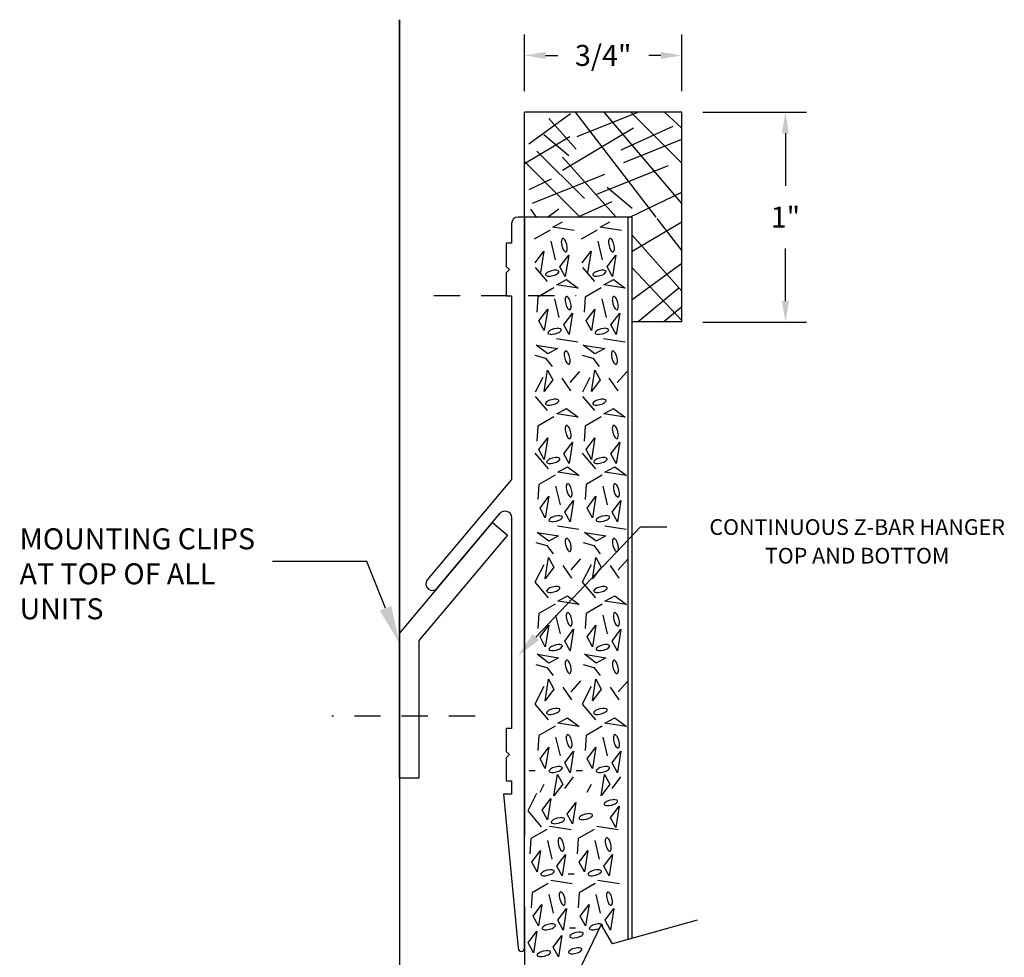
# Model space of a CAD drawing. Extents: x 65.8 to 82.9, y 2.9 to 15.9.
# Drawn here: x 67.7 to 72.4, y 10.1 to 14.6 of the extents above; entities that cross this region are included whole.
import ezdxf
from ezdxf import colors
from ezdxf.entities.mleader import LeaderData, LeaderLine
from ezdxf.enums import TextEntityAlignment as Align
from ezdxf.math import Vec2, Vec3

# ---------------------------------------------------------------- set-up
doc = ezdxf.new("R2010")
doc.units = 0
doc.header["$LTSCALE"] = 0.5
doc.header["$MEASUREMENT"] = 0
doc.linetypes.add('DASHED2', pattern=[0.375, 0.25, -0.125])
doc.layers.get('DEFPOINTS').update_dxf_attribs({"linetype": 'CONTINUOUS'})
for name, color, linetype in [('BREAKLINES', 7, 'CONTINUOUS'), ('DIMENSIONS', 7, 'CONTINUOUS'), ('HATCHORPATTERNS', 7, 'CONTINUOUS'), ('OBJECT1', 7, 'CONTINUOUS'), ('SCREWLINE', 7, 'DASHED2'), ('TITLEBLOCK', 7, 'CONTINUOUS')]:
    doc.layers.add(name, color=color, linetype=linetype)
doc.styles.add('SIMPLEX', font='simplex.shx', dxfattribs={"height": 0.1})
doc.dimstyles.new('FEETDIMSCALE1', dxfattribs={"dimscale": 0, "dimtxt": 0.18, "dimasz": 0.1, "dimexe": 0.1, "dimexo": 0.1, "dimgap": 0.09, "dimtad": 0, "dimtih": 1, "dimtoh": 1, "dimdec": 4, "dimzin": 3, "dimdsep": 46, "dimlunit": 4, "dimtxsty": 'SIMPLEX', "dimcen": 0, "dimadec": 0, "dimazin": 0, "dimtfac": 1, "dimtdec": 0, "dimtofl": 0, "dimtmove": 0, "dimatfit": 0, "dimfxl": 1, "dimfrac": 2, "dimtolj": 1, "dimtzin": 3, "dimarcsym": 0})
doc.dimstyles.new('FEETDIMSCALE16', dxfattribs={"dimscale": 0, "dimtxt": 0.18, "dimasz": 0.1, "dimexe": 0.1, "dimexo": 0.1, "dimgap": 0.05, "dimtad": 0, "dimtih": 1, "dimtoh": 1, "dimdec": 4, "dimlfac": 16, "dimzin": 3, "dimdsep": 46, "dimlunit": 4, "dimtxsty": 'SIMPLEX', "dimcen": 0, "dimclrd": 256, "dimclre": 256, "dimclrt": 256, "dimadec": 0, "dimazin": 0, "dimtfac": 1, "dimtdec": 4, "dimtofl": 0, "dimtmove": 0, "dimatfit": 0, "dimfxl": 1, "dimfrac": 2, "dimtolj": 1, "dimtzin": 3, "dimarcsym": 0})

# ---------------------------------------------------------------- blocks, each defined once
blk = doc.blocks.new('*D214')
at = {"layer": 'DEFPOINTS', "color": 0}
for p in [(70.9022, 14.1581), (71.3958, 14.1581), (70.9022, 13.1581)]:
    blk.add_point(p, dxfattribs=at)
at = {"layer": 'DIMENSIONS', "color": 0, "lineweight": -2}
for p, q in [((71.0022, 14.1581), (71.4958, 14.1581)), ((71.3958, 14.0581), (71.3958, 13.8077)), ((71.3958, 13.2581), (71.3958, 13.5086)), ((71.0022, 13.1581), (71.4958, 13.1581))]:
    blk.add_line(p, q, dxfattribs=at)
at = {"layer": 'DIMENSIONS', "color": 0}
for points in [[(71.3791, 14.0581), (71.4125, 14.0581), (71.3958, 14.1581)], [(71.3791, 13.2581), (71.4125, 13.2581), (71.3958, 13.1581)]]:
    blk.add_solid(points, dxfattribs=at)
at = {"layer": 'DIMENSIONS', "color": 0, "insert": (71.3958, 13.6581), "char_height": 0.1, "attachment_point": 5, "style": 'SIMPLEX'}
blk.add_mtext('\\A1;1"', dxfattribs=at)
blk = doc.blocks.new('*D216')
at = {"layer": 'DEFPOINTS', "color": 0}
for p in [(70.9022, 14.4287), (70.1522, 14.1581), (70.9022, 14.1581)]:
    blk.add_point(p, dxfattribs=at)
at = {"layer": 'TITLEBLOCK', "lineweight": -2}
for p, q in [((70.1522, 14.2581), (70.1522, 14.5287)), ((70.9022, 14.2581), (70.9022, 14.5287)), ((70.2522, 14.4287), (70.3105, 14.4287)), ((70.8022, 14.4287), (70.7439, 14.4287))]:
    blk.add_line(p, q, dxfattribs=at)
at = {"layer": 'TITLEBLOCK'}
for points in [[(70.2522, 14.4454), (70.2522, 14.412), (70.1522, 14.4287)], [(70.8022, 14.4454), (70.8022, 14.412), (70.9022, 14.4287)]]:
    blk.add_solid(points, dxfattribs=at)
at = {"layer": 'TITLEBLOCK', "insert": (70.5272, 14.4287), "char_height": 0.1, "attachment_point": 5, "style": 'SIMPLEX'}
blk.add_mtext('\\A1;3/4"', dxfattribs=at)

msp = doc.modelspace()

# ---------------------------------------------------------------- linework, layer by layer
at = {"layer": 'BREAKLINES'}
for p, q in [((70.5173182, 10.2863238), (70.3995659, 10.0423826)), ((70.5710215, 10.195156), (70.5173182, 10.2863238)), ((70.9750916, 10.3069975), (70.5710215, 10.195156))]:
    msp.add_line(p, q, dxfattribs=at)
at = {"layer": 'DIMENSIONS'}
for p, q in [((70.2055409, 11.6561782), (70.7049711, 12.1816306)), ((70.7049711, 12.1816306), (70.8299711, 12.1816306))]:
    msp.add_line(p, q, dxfattribs=at)
msp.add_solid([(70.2206415, 11.6418255), (70.1904404, 11.670531), (70.1194246, 11.5655749)], dxfattribs=at)
at = {"layer": 'HATCHORPATTERNS'}
for p, q in [((70.1730946, 14.0075439), (70.3712814, 14.1523491)), ((70.3934743, 14.1581399), (70.7786423, 13.6581399)), ((70.4030549, 14.0425775), (70.6917059, 14.1581399)), ((70.5300999, 14.1581399), (70.9022116, 13.7218867)), ((70.6584616, 14.1581399), (70.9022116, 13.9148939)), ((70.8197459, 14.1581399), (70.9022116, 14.0813618)), ((70.2675412, 14.1286604), (70.3982081, 13.9822073)), ((70.3334616, 13.8816283), (70.6708621, 14.0830018)), ((70.6133211, 13.9785442), (70.8606027, 14.0921782)), ((70.1522116, 13.9129205), (70.3678535, 14.0416238)), ((70.2434199, 14.0521091), (70.3626562, 13.9518794)), ((70.6252408, 13.9189106), (70.9022116, 14.0302774)), ((70.2113386, 13.9725226), (70.4382158, 13.7461145)), ((70.3334616, 13.9442118), (70.5882097, 13.6581399)), ((70.1522116, 13.9226935), (70.4173135, 13.6581399)), ((70.4925345, 13.7655793), (70.8382017, 13.9039683)), ((70.189526, 13.7242013), (70.5351932, 13.8625903)), ((70.173508, 13.7894276), (70.2813446, 13.8407982)), ((70.5461847, 13.800592), (70.665421, 13.7003622)), ((70.6541591, 13.6581399), (70.9022116, 13.7763057)), ((70.5683581, 13.7310342), (70.4055824, 13.6581399)), ((70.1802449, 13.6951502), (70.2071889, 13.6581399)), ((70.2611249, 13.6581399), (70.3149904, 13.6974967)), ((70.2868935, 13.6108819), (70.3334733, 13.6362879)), ((70.5118935, 13.6108819), (70.5584733, 13.6362879)), ((70.6466273, 10.2160828), (70.6466273, 13.6581399)), ((70.6647116, 13.4959962), (70.9022116, 13.6355926)), ((70.7834616, 13.6518837), (70.9022116, 13.4977302)), ((70.2740443, 13.5963376), (70.1973182, 13.5521774)), ((70.3891272, 13.594622), (70.2868935, 13.6108819)), ((70.4990443, 13.5963376), (70.4223182, 13.5521774)), ((70.6141272, 13.594622), (70.5118935, 13.6108819)), ((70.6647116, 13.5722313), (70.9022116, 13.3055284)), ((70.2994503, 13.4547831), (70.2786174, 13.5437084)), ((70.5244503, 13.4547831), (70.5036174, 13.5437084)), ((70.2023994, 13.4402647), (70.2440653, 13.4959186)), ((70.2440653, 13.4959186), (70.2278054, 13.3936849)), ((70.3207913, 13.4209069), (70.3624572, 13.4765608)), ((70.3624572, 13.4765608), (70.3461973, 13.374327)), ((70.4273994, 13.4402647), (70.4690653, 13.4959186)), ((70.4690653, 13.4959186), (70.4528054, 13.3936849)), ((70.5457913, 13.4209069), (70.5874572, 13.4765608)), ((70.5874572, 13.4765608), (70.5711973, 13.374327)), ((70.6647116, 13.2646298), (70.9022116, 13.4381591)), ((70.2031273, 13.4182663), (70.2598625, 13.3507213)), ((70.3461973, 13.374327), (70.3207913, 13.4209069)), ((70.4281273, 13.4182663), (70.4848625, 13.3507213)), ((70.5711973, 13.374327), (70.5457913, 13.4209069)), ((70.6647116, 13.4170875), (70.9022116, 13.1647796)), ((70.3052313, 13.3350189), (70.3518111, 13.3604249)), ((70.407465, 13.318759), (70.3052313, 13.3350189)), ((70.3518111, 13.3604249), (70.407465, 13.318759)), ((70.5302313, 13.3350189), (70.5768111, 13.3604249)), ((70.632465, 13.318759), (70.5302313, 13.3350189)), ((70.5768111, 13.3604249), (70.632465, 13.318759)), ((70.2923821, 13.3204746), (70.215656, 13.2763144)), ((70.5173821, 13.3204746), (70.440656, 13.2763144)), ((70.8886307, 13.3207792), (70.6931808, 13.1581399)), ((70.215656, 13.2763144), (70.211083, 13.2043274)), ((70.3177881, 13.1789201), (70.2969552, 13.2678454)), ((70.440656, 13.2763144), (70.436083, 13.2043274)), ((70.5427881, 13.1789201), (70.5219552, 13.2678454)), ((70.2207372, 13.1644017), (70.2624031, 13.2200556)), ((70.2624031, 13.2200556), (70.2461432, 13.1178219)), ((70.3391291, 13.1450439), (70.380795, 13.2006978)), ((70.380795, 13.2006978), (70.3645351, 13.098464)), ((70.4457372, 13.1644017), (70.4874031, 13.2200556)), ((70.4874031, 13.2200556), (70.4711432, 13.1178219)), ((70.5641291, 13.1450439), (70.605795, 13.2006978)), ((70.605795, 13.2006978), (70.5895351, 13.098464)), ((70.9022116, 13.2301671), (70.8156538, 13.1581399)), ((70.2461432, 13.1178219), (70.2207372, 13.1644017)), ((70.3645351, 13.098464), (70.3391291, 13.1450439)), ((70.4711432, 13.1178219), (70.4457372, 13.1644017)), ((70.5895351, 13.098464), (70.5641291, 13.1450439)), ((70.4064488, 13.0623275), (70.304215, 13.0785873)), ((70.6314488, 13.0623275), (70.529215, 13.0785873)), ((70.2629322, 13.0065497), (70.2072783, 13.0482155)), ((70.2072783, 13.0482155), (70.3095121, 13.0319557)), ((70.3095121, 13.0319557), (70.2629322, 13.0065497)), ((70.4879322, 13.0065497), (70.4322783, 13.0482155)), ((70.4322783, 13.0482155), (70.5345121, 13.0319557)), ((70.5345121, 13.0319557), (70.4879322, 13.0065497)), ((70.2014287, 12.9993152), (70.2527488, 12.9854017)), ((70.2527488, 12.9854017), (70.283236, 12.946686)), ((70.4264287, 12.9993152), (70.4777488, 12.9854017)), ((70.4777488, 12.9854017), (70.508236, 12.946686)), ((70.2456351, 12.8269091), (70.2618949, 12.9291429)), ((70.2618949, 12.9291429), (70.2873009, 12.882563)), ((70.3691082, 12.8692545), (70.4158552, 12.9218837)), ((70.4706351, 12.8269091), (70.4868949, 12.9291429)), ((70.4868949, 12.9291429), (70.5123009, 12.882563)), ((70.5941082, 12.8692545), (70.6408552, 12.9218837)), ((70.2390295, 12.8940567), (70.2031273, 12.8235054)), ((70.2873009, 12.882563), (70.2456351, 12.8269091)), ((70.3294749, 12.8910321), (70.3716488, 12.8305387)), ((70.4640295, 12.8940567), (70.4281273, 12.8235054)), ((70.5123009, 12.882563), (70.4706351, 12.8269091)), ((70.5544749, 12.8910321), (70.5966488, 12.8305387)), ((70.2031273, 12.8037141), (70.2598625, 12.7361691)), ((70.4281273, 12.8037141), (70.4848625, 12.7361691)), ((70.3052313, 12.7204667), (70.3518111, 12.7458727)), ((70.3518111, 12.7458727), (70.407465, 12.7042069)), ((70.5302313, 12.7204667), (70.5768111, 12.7458727)), ((70.5768111, 12.7458727), (70.632465, 12.7042069)), ((70.2923821, 12.7059224), (70.215656, 12.6617623)), ((70.407465, 12.7042069), (70.3052313, 12.7204667)), ((70.5173821, 12.7059224), (70.440656, 12.6617623)), ((70.632465, 12.7042069), (70.5302313, 12.7204667)), ((70.215656, 12.6617623), (70.211083, 12.5897752)), ((70.440656, 12.6617623), (70.436083, 12.5897752)), ((70.2207372, 12.5498496), (70.2624031, 12.6055034)), ((70.2624031, 12.6055034), (70.2461432, 12.5032697)), ((70.3391291, 12.5304917), (70.380795, 12.5861456)), ((70.380795, 12.5861456), (70.3645351, 12.4839118)), ((70.4457372, 12.5498496), (70.4874031, 12.6055034)), ((70.4874031, 12.6055034), (70.4711432, 12.5032697)), ((70.5641291, 12.5304917), (70.605795, 12.5861456)), ((70.605795, 12.5861456), (70.5895351, 12.4839118)), ((70.2461432, 12.5032697), (70.2207372, 12.5498496)), ((70.4711432, 12.5032697), (70.4457372, 12.5498496)), ((70.2018913, 12.5329247), (70.2648982, 12.457913)), ((70.3645351, 12.4839118), (70.3391291, 12.5304917)), ((70.4268913, 12.5329247), (70.4898982, 12.457913)), ((70.5895351, 12.4839118), (70.5641291, 12.5304917)), ((70.310267, 12.4422106), (70.3568468, 12.4676166)), ((70.4125007, 12.4259507), (70.310267, 12.4422106)), ((70.3568468, 12.4676166), (70.4125007, 12.4259507)), ((70.535267, 12.4422106), (70.5818468, 12.4676166)), ((70.6375007, 12.4259507), (70.535267, 12.4422106)), ((70.5818468, 12.4676166), (70.6375007, 12.4259507)), ((70.2974178, 12.4276663), (70.2206917, 12.3835061)), ((70.5224178, 12.4276663), (70.4456917, 12.3835061)), ((70.2206917, 12.3835061), (70.2161187, 12.311519)), ((70.3228238, 12.2861118), (70.3019909, 12.3750371)), ((70.4456917, 12.3835061), (70.4411187, 12.311519)), ((70.5478238, 12.2861118), (70.5269909, 12.3750371)), ((70.2257729, 12.2715934), (70.2674388, 12.3272473)), ((70.2674388, 12.3272473), (70.2511789, 12.2250135)), ((70.3441648, 12.2522356), (70.3858307, 12.3078894)), ((70.3858307, 12.3078894), (70.3695708, 12.2056557)), ((70.4507729, 12.2715934), (70.4924388, 12.3272473)), ((70.4924388, 12.3272473), (70.4761789, 12.2250135)), ((70.5691648, 12.2522356), (70.6108307, 12.3078894)), ((70.6108307, 12.3078894), (70.5945708, 12.2056557)), ((70.2511789, 12.2250135), (70.2257729, 12.2715934)), ((70.3695708, 12.2056557), (70.3441648, 12.2522356)), ((70.4761789, 12.2250135), (70.4507729, 12.2715934)), ((70.5945708, 12.2056557), (70.5691648, 12.2522356)), ((70.4114845, 12.1695192), (70.3092507, 12.185779)), ((70.6364845, 12.1695192), (70.5342507, 12.185779)), ((70.212314, 12.1554072), (70.3145478, 12.1391474)), ((70.2679679, 12.1137414), (70.212314, 12.1554072)), ((70.3145478, 12.1391474), (70.2679679, 12.1137414)), ((70.437314, 12.1554072), (70.5395478, 12.1391474)), ((70.4929679, 12.1137414), (70.437314, 12.1554072)), ((70.5395478, 12.1391474), (70.4929679, 12.1137414)), ((70.2064644, 12.1065069), (70.2577845, 12.0925934)), ((70.2577845, 12.0925934), (70.2882717, 12.0538776)), ((70.4314644, 12.1065069), (70.4827845, 12.0925934)), ((70.4827845, 12.0925934), (70.5132717, 12.0538776)), ((70.2506708, 11.9341008), (70.2669306, 12.0363346)), ((70.2669306, 12.0363346), (70.2923366, 11.9897547)), ((70.3741439, 11.9764461), (70.4208909, 12.0290754)), ((70.4756708, 11.9341008), (70.4919306, 12.0363346)), ((70.4919306, 12.0363346), (70.5173366, 11.9897547)), ((70.5991439, 11.9764461), (70.6458909, 12.0290754)), ((70.2440653, 12.0012484), (70.2018913, 11.9183725)), ((70.2923366, 11.9897547), (70.2506708, 11.9341008)), ((70.3345106, 11.9982238), (70.3766845, 11.9377304)), ((70.4690653, 12.0012484), (70.4268913, 11.9183725)), ((70.5173366, 11.9897547), (70.4756708, 11.9341008)), ((70.5595106, 11.9982238), (70.6016845, 11.9377304)), ((70.2018913, 11.9183725), (70.2648982, 11.8433608)), ((70.4268913, 11.9183725), (70.4898982, 11.8433608)), ((70.310267, 11.8276584), (70.3568468, 11.8530644)), ((70.3568468, 11.8530644), (70.4125007, 11.8113985)), ((70.535267, 11.8276584), (70.5818468, 11.8530644)), ((70.5818468, 11.8530644), (70.6375007, 11.8113985)), ((70.2974178, 11.8131141), (70.2206917, 11.7689539)), ((70.4125007, 11.8113985), (70.310267, 11.8276584)), ((70.5224178, 11.8131141), (70.4456917, 11.7689539)), ((70.6375007, 11.8113985), (70.535267, 11.8276584)), ((70.2206917, 11.7689539), (70.2161187, 11.6969668)), ((70.3228238, 11.6715596), (70.3019909, 11.7604849)), ((70.4456917, 11.7689539), (70.4411187, 11.6969668)), ((70.5478238, 11.6715596), (70.5269909, 11.7604849)), ((70.2257729, 11.6570412), (70.2674388, 11.7126951)), ((70.2674388, 11.7126951), (70.2511789, 11.6104614)), ((70.3441648, 11.6376834), (70.3858307, 11.6933372)), ((70.3858307, 11.6933372), (70.3695708, 11.5911035)), ((70.4507729, 11.6570412), (70.4924388, 11.7126951)), ((70.4924388, 11.7126951), (70.4761789, 11.6104614)), ((70.5691648, 11.6376834), (70.6108307, 11.6933372)), ((70.6108307, 11.6933372), (70.5945708, 11.5911035)), ((70.2511789, 11.6104614), (70.2257729, 11.6570412)), ((70.4761789, 11.6104614), (70.4507729, 11.6570412)), ((70.3695708, 11.5911035), (70.3441648, 11.6376834)), ((70.5945708, 11.5911035), (70.5691648, 11.6376834)), ((70.2679679, 11.5326783), (70.212314, 11.5743441)), ((70.212314, 11.5743441), (70.3145478, 11.5580842)), ((70.3145478, 11.5580842), (70.2679679, 11.5326783)), ((70.4929679, 11.5326783), (70.437314, 11.5743441)), ((70.437314, 11.5743441), (70.5395478, 11.5580842)), ((70.5395478, 11.5580842), (70.4929679, 11.5326783)), ((70.2064644, 11.5254437), (70.2577845, 11.5115302)), ((70.2577845, 11.5115302), (70.2882717, 11.4728145)), ((70.4314644, 11.5254437), (70.4827845, 11.5115302)), ((70.4827845, 11.5115302), (70.5132717, 11.4728145)), ((70.2506708, 11.3530377), (70.2669306, 11.4552714)), ((70.2669306, 11.4552714), (70.2923366, 11.4086915)), ((70.4756708, 11.3530377), (70.4919306, 11.4552714)), ((70.4919306, 11.4552714), (70.5173366, 11.4086915)), ((70.2440653, 11.4201853), (70.2018913, 11.3373094)), ((70.2923366, 11.4086915), (70.2506708, 11.3530377)), ((70.3345106, 11.4171606), (70.3766845, 11.3566673)), ((70.3741439, 11.395383), (70.4208909, 11.4480122)), ((70.4690653, 11.4201853), (70.4268913, 11.3373094)), ((70.5173366, 11.4086915), (70.4756708, 11.3530377)), ((70.5595106, 11.4171606), (70.6016845, 11.3566673)), ((70.5991439, 11.395383), (70.6458909, 11.4480122)), ((70.2018913, 11.3373094), (70.2648982, 11.2622976)), ((70.4268913, 11.3373094), (70.4898982, 11.2622976)), ((70.310267, 11.2465952), (70.3568468, 11.2720012)), ((70.3568468, 11.2720012), (70.4125007, 11.2303354)), ((70.535267, 11.2465952), (70.5818468, 11.2720012)), ((70.5818468, 11.2720012), (70.6375007, 11.2303354)), ((70.2974178, 11.232051), (70.2206917, 11.1878908)), ((70.4125007, 11.2303354), (70.310267, 11.2465952)), ((70.5224178, 11.232051), (70.4456917, 11.1878908)), ((70.6375007, 11.2303354), (70.535267, 11.2465952)), ((70.2206917, 11.1878908), (70.2161187, 11.1159037)), ((70.3228238, 11.0904965), (70.3019909, 11.1794217)), ((70.4456917, 11.1878908), (70.4411187, 11.1159037)), ((70.5478238, 11.0904965), (70.5269909, 11.1794217)), ((70.2257729, 11.0759781), (70.2674388, 11.131632)), ((70.2674388, 11.131632), (70.2511789, 11.0293982)), ((70.4507729, 11.0759781), (70.4924388, 11.131632)), ((70.4924388, 11.131632), (70.4761789, 11.0293982)), ((70.3441648, 11.0566202), (70.3858307, 11.1122741)), ((70.3858307, 11.1122741), (70.3695708, 11.0100403)), ((70.5691648, 11.0566202), (70.6108307, 11.1122741)), ((70.6108307, 11.1122741), (70.5945708, 11.0100403)), ((70.2511789, 11.0293982), (70.2257729, 11.0759781)), ((70.3695708, 11.0100403), (70.3441648, 11.0566202)), ((70.4761789, 11.0293982), (70.4507729, 11.0759781)), ((70.5945708, 11.0100403), (70.5691648, 11.0566202)), ((70.1737877, 11.0200858), (70.2031273, 11.0200858)), ((70.2923355, 10.8997709), (70.3085953, 11.0020047)), ((70.3085953, 11.0020047), (70.3340013, 10.9554248)), ((70.3441648, 10.9344034), (70.3858307, 10.9900573)), ((70.3987877, 11.0200858), (70.4281273, 11.0200858)), ((70.5173355, 10.8997709), (70.5335953, 11.0020047)), ((70.5335953, 11.0020047), (70.5590013, 10.9554248)), ((70.5691648, 10.9344034), (70.6108307, 10.9900573)), ((70.2440653, 10.9543185), (70.2242912, 10.9154605)), ((70.3340013, 10.9554248), (70.2923355, 10.8997709)), ((70.4690653, 10.9543185), (70.4492912, 10.9154605)), ((70.5590013, 10.9554248), (70.5173355, 10.8997709)), ((70.2097266, 10.910394), (70.1675527, 10.8275181)), ((70.2362964, 10.8321226), (70.2779622, 10.8877765)), ((70.2779622, 10.8877765), (70.2617024, 10.7855427)), ((70.3546883, 10.8127647), (70.3963541, 10.8684186)), ((70.3963541, 10.8684186), (70.3800943, 10.7661848)), ((70.5615996, 10.794773), (70.6032654, 10.8504269)), ((70.6032654, 10.8504269), (70.5870056, 10.7481931)), ((70.1675527, 10.8275181), (70.2305595, 10.7525063)), ((70.2617024, 10.7855427), (70.2362964, 10.8321226)), ((70.3800943, 10.7661848), (70.3546883, 10.8127647)), ((70.3737695, 10.7381337), (70.2715357, 10.7543936)), ((70.5987695, 10.7381337), (70.4965357, 10.7543936)), ((70.5870056, 10.7481931), (70.5615996, 10.794773)), ((70.2586866, 10.7398493), (70.1819605, 10.6956891)), ((70.4836866, 10.7398493), (70.4069605, 10.6956891)), ((70.1819605, 10.6956891), (70.1773874, 10.6237021)), ((70.2840926, 10.5982948), (70.2632597, 10.6872201)), ((70.4069605, 10.6956891), (70.4023874, 10.6237021)), ((70.5090926, 10.5982948), (70.4882597, 10.6872201)), ((70.1870417, 10.5837764), (70.2287075, 10.6394303)), ((70.2287075, 10.6394303), (70.2124477, 10.5371966)), ((70.3054336, 10.5644186), (70.3470994, 10.6200725)), ((70.3470994, 10.6200725), (70.3308396, 10.5178387)), ((70.4120417, 10.5837764), (70.4537075, 10.6394303)), ((70.4537075, 10.6394303), (70.4374477, 10.5371966)), ((70.5304336, 10.5644186), (70.5720994, 10.6200725)), ((70.5720994, 10.6200725), (70.5558396, 10.5178387)), ((70.2124477, 10.5371966), (70.1870417, 10.5837764)), ((70.3308396, 10.5178387), (70.3054336, 10.5644186)), ((70.4374477, 10.5371966), (70.4120417, 10.5837764)), ((70.5558396, 10.5178387), (70.5304336, 10.5644186)), ((70.3600565, 10.5278842), (70.3893961, 10.5278842)), ((70.2644165, 10.482071), (70.1876904, 10.4379108)), ((70.3794994, 10.4803554), (70.2772656, 10.4966152)), ((70.4894165, 10.482071), (70.4126904, 10.4379108)), ((70.6044994, 10.4803554), (70.5022656, 10.4966152)), ((70.1876904, 10.4379108), (70.1831173, 10.3659237)), ((70.2898224, 10.3405165), (70.2689895, 10.4294417)), ((70.4126904, 10.4379108), (70.4081173, 10.3659237)), ((70.5148224, 10.3405165), (70.4939895, 10.4294417)), ((70.1927716, 10.3259981), (70.2344374, 10.381652)), ((70.2344374, 10.381652), (70.2181776, 10.2794182)), ((70.4177716, 10.3259981), (70.4594374, 10.381652)), ((70.4594374, 10.381652), (70.4431776, 10.2794182)), ((70.3111635, 10.3066402), (70.3528293, 10.3622941)), ((70.3528293, 10.3622941), (70.3365695, 10.2600604)), ((70.5361635, 10.3066402), (70.5778293, 10.3622941)), ((70.5778293, 10.3622941), (70.5615695, 10.2600604)), ((70.2181776, 10.2794182), (70.1927716, 10.3259981)), ((70.3365695, 10.2600604), (70.3111635, 10.3066402)), ((70.4431776, 10.2794182), (70.4177716, 10.3259981)), ((70.5615695, 10.2600604), (70.5361635, 10.3066402)), ((70.1694884, 10.1984022), (70.2111542, 10.2540561)), ((70.2111542, 10.2540561), (70.1948943, 10.1518223)), ((70.2878803, 10.1790443), (70.3295461, 10.2346982)), ((70.3295461, 10.2346982), (70.3132862, 10.1324644)), ((70.3657863, 10.2701058), (70.395126, 10.2701058)), ((70.1948943, 10.1518223), (70.1694884, 10.1984022)), ((70.3132862, 10.1324644), (70.2878803, 10.1790443))]:
    msp.add_line(p, q, dxfattribs=at)
for points in [[(70.3299375, 13.5213258), (70.3342981, 13.5085329, 0.05015649), (70.3392022, 13.4996405), (70.3460946, 13.4928202), (70.3498857, 13.49243), (70.3531375, 13.4950421), (70.3557297, 13.5039181, 0.05015649), (70.3557041, 13.5140731), (70.353311, 13.5273752), (70.3489504, 13.5401681, 0.05015649), (70.3440463, 13.5490605), (70.3374736, 13.5555644), (70.3333629, 13.556271), (70.330111, 13.5536589), (70.3275188, 13.544783, 0.05015649), (70.3275444, 13.5346279)], [(70.5549375, 13.5213258), (70.5592981, 13.5085329, 0.05015649), (70.5642022, 13.4996405), (70.5710946, 13.4928202), (70.5748857, 13.49243), (70.5781375, 13.4950421), (70.5807297, 13.5039181, 0.05015649), (70.5807041, 13.5140731), (70.578311, 13.5273752), (70.5739504, 13.5401681, 0.05015649), (70.5690463, 13.5490605), (70.5624736, 13.5555644), (70.5583629, 13.556271), (70.555111, 13.5536589), (70.5525188, 13.544783, 0.05015649), (70.5525444, 13.5346279)], [(70.2868169, 13.3790101), (70.2996098, 13.3833706, 0.05015649), (70.3085022, 13.3882747), (70.3153224, 13.3951671), (70.3157127, 13.3989582), (70.3131006, 13.40221), (70.3042246, 13.4048023, 0.05015649), (70.2940696, 13.4047767), (70.2807675, 13.4023836), (70.2679746, 13.398023, 0.05015649), (70.2590822, 13.3931189), (70.2525782, 13.3865462), (70.2518717, 13.3824354), (70.2544838, 13.3791836), (70.2633597, 13.3765913, 0.05015649), (70.2735148, 13.3766169)], [(70.5118169, 13.3790101), (70.5246098, 13.3833706, 0.05015649), (70.5335022, 13.3882747), (70.5403224, 13.3951671), (70.5407127, 13.3989582), (70.5381006, 13.40221), (70.5292246, 13.4048023, 0.05015649), (70.5190696, 13.4047767), (70.5057675, 13.4023836), (70.4929746, 13.398023, 0.05015649), (70.4840822, 13.3931189), (70.4775782, 13.3865462), (70.4768717, 13.3824354), (70.4794838, 13.3791836), (70.4883597, 13.3765913, 0.05015649), (70.4985148, 13.3766169)], [(70.3482753, 13.2454628), (70.3526359, 13.2326699, 0.05015649), (70.35754, 13.2237775), (70.3644324, 13.2169572), (70.3682235, 13.216567), (70.3714753, 13.2191791), (70.3740675, 13.2280551, 0.05015649), (70.3740419, 13.2382101), (70.3716488, 13.2515122), (70.3672882, 13.2643051, 0.05015649), (70.3623841, 13.2731975), (70.3558114, 13.2797014), (70.3517006, 13.280408), (70.3484488, 13.2777959), (70.3458566, 13.26892, 0.05015649), (70.3458822, 13.2587649)], [(70.5732753, 13.2454628), (70.5776359, 13.2326699, 0.05015649), (70.58254, 13.2237775), (70.5894324, 13.2169572), (70.5932235, 13.216567), (70.5964753, 13.2191791), (70.5990675, 13.2280551, 0.05015649), (70.5990419, 13.2382101), (70.5966488, 13.2515122), (70.5922882, 13.2643051, 0.05015649), (70.5873841, 13.2731975), (70.5808114, 13.2797014), (70.5767006, 13.280408), (70.5734488, 13.2777959), (70.5708566, 13.26892, 0.05015649), (70.5708822, 13.2587649)], [(70.2985036, 13.1019505), (70.3112965, 13.1063111, 0.05015649), (70.3201889, 13.1112152), (70.3270092, 13.1181076), (70.3273995, 13.1218987), (70.3247874, 13.1251505), (70.3159114, 13.1277427, 0.05015649), (70.3057564, 13.1277171), (70.2924543, 13.125324), (70.2796614, 13.1209635, 0.05015649), (70.270769, 13.1160593), (70.264265, 13.1094866), (70.2635584, 13.1053759), (70.2661705, 13.102124), (70.2750465, 13.0995318, 0.05015649), (70.2852015, 13.0995574)], [(70.5235036, 13.1019505), (70.5362965, 13.1063111, 0.05015649), (70.5451889, 13.1112152), (70.5520092, 13.1181076), (70.5523995, 13.1218987), (70.5497874, 13.1251505), (70.5409114, 13.1277427, 0.05015649), (70.5307564, 13.1277171), (70.5174543, 13.125324), (70.5046614, 13.1209635, 0.05015649), (70.495769, 13.1160593), (70.489265, 13.1094866), (70.4885584, 13.1053759), (70.4911705, 13.102124), (70.5000465, 13.0995318, 0.05015649), (70.5102015, 13.0995574)], [(70.3437022, 12.9854017), (70.3480628, 12.9726088, 0.05015649), (70.3529669, 12.9637164), (70.3598593, 12.9568961), (70.3636504, 12.9565058), (70.3669022, 12.9591179), (70.3694944, 12.9679939, 0.05015649), (70.3694689, 12.9781489), (70.3670757, 12.991451), (70.3627152, 13.0042439, 0.05015649), (70.3578111, 13.0131363), (70.3512383, 13.0196403), (70.3471276, 13.0203469), (70.3438757, 13.0177348), (70.3412835, 13.0088588, 0.05015649), (70.3413091, 12.9987038)], [(70.5687022, 12.9854017), (70.5730628, 12.9726088, 0.05015649), (70.5779669, 12.9637164), (70.5848593, 12.9568961), (70.5886504, 12.9565058), (70.5919022, 12.9591179), (70.5944944, 12.9679939, 0.05015649), (70.5944689, 12.9781489), (70.5920757, 12.991451), (70.5877152, 13.0042439, 0.05015649), (70.5828111, 13.0131363), (70.5762383, 13.0196403), (70.5721276, 13.0203469), (70.5688757, 13.0177348), (70.5662835, 13.0088588, 0.05015649), (70.5663091, 12.9987038)], [(70.2868169, 12.7644579), (70.2996098, 12.7688184, 0.05015649), (70.3085022, 12.7737225), (70.3153224, 12.7806149), (70.3157127, 12.784406), (70.3131006, 12.7876579), (70.3042246, 12.7902501, 0.05015649), (70.2940696, 12.7902245), (70.2807675, 12.7878314), (70.2679746, 12.7834708, 0.05015649), (70.2590822, 12.7785667), (70.2525782, 12.771994), (70.2518717, 12.7678832), (70.2544838, 12.7646314), (70.2633597, 12.7620392, 0.05015649), (70.2735148, 12.7620647)], [(70.5118169, 12.7644579), (70.5246098, 12.7688184, 0.05015649), (70.5335022, 12.7737225), (70.5403224, 12.7806149), (70.5407127, 12.784406), (70.5381006, 12.7876579), (70.5292246, 12.7902501, 0.05015649), (70.5190696, 12.7902245), (70.5057675, 12.7878314), (70.4929746, 12.7834708, 0.05015649), (70.4840822, 12.7785667), (70.4775782, 12.771994), (70.4768717, 12.7678832), (70.4794838, 12.7646314), (70.4883597, 12.7620392, 0.05015649), (70.4985148, 12.7620647)], [(70.3482753, 12.6309106), (70.3526359, 12.6181177, 0.05015649), (70.35754, 12.6092253), (70.3644324, 12.6024051), (70.3682235, 12.6020148), (70.3714753, 12.6046269), (70.3740675, 12.6135029, 0.05015649), (70.3740419, 12.6236579), (70.3716488, 12.63696), (70.3672882, 12.6497529, 0.05015649), (70.3623841, 12.6586453), (70.3558114, 12.6651493), (70.3517006, 12.6658558), (70.3484488, 12.6632437), (70.3458566, 12.6543678, 0.05015649), (70.3458822, 12.6442127)], [(70.5732753, 12.6309106), (70.5776359, 12.6181177, 0.05015649), (70.58254, 12.6092253), (70.5894324, 12.6024051), (70.5932235, 12.6020148), (70.5964753, 12.6046269), (70.5990675, 12.6135029, 0.05015649), (70.5990419, 12.6236579), (70.5966488, 12.63696), (70.5922882, 12.6497529, 0.05015649), (70.5873841, 12.6586453), (70.5808114, 12.6651493), (70.5767006, 12.6658558), (70.5734488, 12.6632437), (70.5708566, 12.6543678, 0.05015649), (70.5708822, 12.6442127)], [(70.2918526, 12.4862017), (70.3046455, 12.4905623, 0.05015649), (70.3135379, 12.4954664), (70.3203582, 12.5023588), (70.3207484, 12.5061499), (70.3181363, 12.5094017), (70.3092603, 12.511994, 0.05015649), (70.2991053, 12.5119684), (70.2858032, 12.5095753), (70.2730103, 12.5052147, 0.05015649), (70.2641179, 12.5003106), (70.257614, 12.4937378), (70.2569074, 12.4896271), (70.2595195, 12.4863753), (70.2683954, 12.483783, 0.05015649), (70.2785505, 12.4838086)], [(70.5168526, 12.4862017), (70.5296455, 12.4905623, 0.05015649), (70.5385379, 12.4954664), (70.5453582, 12.5023588), (70.5457484, 12.5061499), (70.5431363, 12.5094017), (70.5342603, 12.511994, 0.05015649), (70.5241053, 12.5119684), (70.5108032, 12.5095753), (70.4980103, 12.5052147, 0.05015649), (70.4891179, 12.5003106), (70.482614, 12.4937378), (70.4819074, 12.4896271), (70.4845195, 12.4863753), (70.4933954, 12.483783, 0.05015649), (70.5035505, 12.4838086)], [(70.353311, 12.3526545), (70.3576716, 12.3398616, 0.05015649), (70.3625757, 12.3309692), (70.3694681, 12.3241489), (70.3732592, 12.3237587), (70.376511, 12.3263708), (70.3791032, 12.3352467, 0.05015649), (70.3790776, 12.3454018), (70.3766845, 12.3587039), (70.372324, 12.3714968, 0.05015649), (70.3674199, 12.3803892), (70.3608471, 12.3868931), (70.3567364, 12.3875997), (70.3534845, 12.3849876), (70.3508923, 12.3761116, 0.05015649), (70.3509179, 12.3659566)], [(70.578311, 12.3526545), (70.5826716, 12.3398616, 0.05015649), (70.5875757, 12.3309692), (70.5944681, 12.3241489), (70.5982592, 12.3237587), (70.601511, 12.3263708), (70.6041032, 12.3352467, 0.05015649), (70.6040776, 12.3454018), (70.6016845, 12.3587039), (70.597324, 12.3714968, 0.05015649), (70.5924199, 12.3803892), (70.5858471, 12.3868931), (70.5817364, 12.3875997), (70.5784845, 12.3849876), (70.5758923, 12.3761116, 0.05015649), (70.5759179, 12.3659566)], [(70.3035393, 12.2091422), (70.3163322, 12.2135027, 0.05015649), (70.3252246, 12.2184068), (70.3320449, 12.2252993), (70.3324352, 12.2290903), (70.3298231, 12.2323422), (70.3209471, 12.2349344, 0.05015649), (70.3107921, 12.2349088), (70.29749, 12.2325157), (70.2846971, 12.2281551, 0.05015649), (70.2758047, 12.223251), (70.2693007, 12.2166783), (70.2685941, 12.2125675), (70.2712062, 12.2093157), (70.2800822, 12.2067235, 0.05015649), (70.2902372, 12.2067491)], [(70.5285393, 12.2091422), (70.5413322, 12.2135027, 0.05015649), (70.5502246, 12.2184068), (70.5570449, 12.2252993), (70.5574352, 12.2290903), (70.5548231, 12.2323422), (70.5459471, 12.2349344, 0.05015649), (70.5357921, 12.2349088), (70.52249, 12.2325157), (70.5096971, 12.2281551, 0.05015649), (70.5008047, 12.223251), (70.4943007, 12.2166783), (70.4935941, 12.2125675), (70.4962062, 12.2093157), (70.5050822, 12.2067235, 0.05015649), (70.5152372, 12.2067491)], [(70.3487379, 12.0925934), (70.3530985, 12.0798005, 0.05015649), (70.3580026, 12.0709081), (70.364895, 12.0640878), (70.3686861, 12.0636975), (70.3719379, 12.0663096), (70.3745302, 12.0751856, 0.05015649), (70.3745046, 12.0853406), (70.3721114, 12.0986427), (70.3677509, 12.1114356, 0.05015649), (70.3628468, 12.120328), (70.356274, 12.126832), (70.3521633, 12.1275386), (70.3489115, 12.1249265), (70.3463192, 12.1160505, 0.05015649), (70.3463448, 12.1058955)], [(70.5737379, 12.0925934), (70.5780985, 12.0798005, 0.05015649), (70.5830026, 12.0709081), (70.589895, 12.0640878), (70.5936861, 12.0636975), (70.5969379, 12.0663096), (70.5995302, 12.0751856, 0.05015649), (70.5995046, 12.0853406), (70.5971114, 12.0986427), (70.5927509, 12.1114356, 0.05015649), (70.5878468, 12.120328), (70.581274, 12.126832), (70.5771633, 12.1275386), (70.5739115, 12.1249265), (70.5713192, 12.1160505, 0.05015649), (70.5713448, 12.1058955)], [(70.2918526, 11.8716496), (70.3046455, 11.8760101, 0.05015649), (70.3135379, 11.8809142), (70.3203582, 11.8878066), (70.3207484, 11.8915977), (70.3181363, 11.8948495), (70.3092603, 11.8974418, 0.05015649), (70.2991053, 11.8974162), (70.2858032, 11.8950231), (70.2730103, 11.8906625, 0.05015649), (70.2641179, 11.8857584), (70.257614, 11.8791856), (70.2569074, 11.8750749), (70.2595195, 11.8718231), (70.2683954, 11.8692308, 0.05015649), (70.2785505, 11.8692564)], [(70.5168526, 11.8716496), (70.5296455, 11.8760101, 0.05015649), (70.5385379, 11.8809142), (70.5453582, 11.8878066), (70.5457484, 11.8915977), (70.5431363, 11.8948495), (70.5342603, 11.8974418, 0.05015649), (70.5241053, 11.8974162), (70.5108032, 11.8950231), (70.4980103, 11.8906625, 0.05015649), (70.4891179, 11.8857584), (70.482614, 11.8791856), (70.4819074, 11.8750749), (70.4845195, 11.8718231), (70.4933954, 11.8692308, 0.05015649), (70.5035505, 11.8692564)], [(70.353311, 11.7381023), (70.3576716, 11.7253094, 0.05015649), (70.3625757, 11.716417), (70.3694681, 11.7095967), (70.3732592, 11.7092065), (70.376511, 11.7118186), (70.3791032, 11.7206945, 0.05015649), (70.3790776, 11.7308496), (70.3766845, 11.7441517), (70.372324, 11.7569446, 0.05015649), (70.3674199, 11.765837), (70.3608471, 11.7723409), (70.3567364, 11.7730475), (70.3534845, 11.7704354), (70.3508923, 11.7615594, 0.05015649), (70.3509179, 11.7514044)], [(70.578311, 11.7381023), (70.5826716, 11.7253094, 0.05015649), (70.5875757, 11.716417), (70.5944681, 11.7095967), (70.5982592, 11.7092065), (70.601511, 11.7118186), (70.6041032, 11.7206945, 0.05015649), (70.6040776, 11.7308496), (70.6016845, 11.7441517), (70.597324, 11.7569446, 0.05015649), (70.5924199, 11.765837), (70.5858471, 11.7723409), (70.5817364, 11.7730475), (70.5784845, 11.7704354), (70.5758923, 11.7615594, 0.05015649), (70.5759179, 11.7514044)], [(70.3035393, 11.59459), (70.3163322, 11.5989506, 0.05015649), (70.3252246, 11.6038547), (70.3320449, 11.6107471), (70.3324352, 11.6145382), (70.3298231, 11.61779), (70.3209471, 11.6203822, 0.05015649), (70.3107921, 11.6203566), (70.29749, 11.6179635), (70.2846971, 11.6136029, 0.05015649), (70.2758047, 11.6086988), (70.2693007, 11.6021261), (70.2685941, 11.5980153), (70.2712062, 11.5947635), (70.2800822, 11.5921713, 0.05015649), (70.2902372, 11.5921969)], [(70.5285393, 11.59459), (70.5413322, 11.5989506, 0.05015649), (70.5502246, 11.6038547), (70.5570449, 11.6107471), (70.5574352, 11.6145382), (70.5548231, 11.61779), (70.5459471, 11.6203822, 0.05015649), (70.5357921, 11.6203566), (70.52249, 11.6179635), (70.5096971, 11.6136029, 0.05015649), (70.5008047, 11.6086988), (70.4943007, 11.6021261), (70.4935941, 11.5980153), (70.4962062, 11.5947635), (70.5050822, 11.5921713, 0.05015649), (70.5152372, 11.5921969)], [(70.3487379, 11.5115302), (70.3530985, 11.4987374, 0.05015649), (70.3580026, 11.4898449), (70.364895, 11.4830247), (70.3686861, 11.4826344), (70.3719379, 11.4852465), (70.3745302, 11.4941225, 0.05015649), (70.3745046, 11.5042775), (70.3721114, 11.5175796), (70.3677509, 11.5303725, 0.05015649), (70.3628468, 11.5392649), (70.356274, 11.5457689), (70.3521633, 11.5464754), (70.3489115, 11.5438633), (70.3463192, 11.5349874, 0.05015649), (70.3463448, 11.5248323)], [(70.5737379, 11.5115302), (70.5780985, 11.4987374, 0.05015649), (70.5830026, 11.4898449), (70.589895, 11.4830247), (70.5936861, 11.4826344), (70.5969379, 11.4852465), (70.5995302, 11.4941225, 0.05015649), (70.5995046, 11.5042775), (70.5971114, 11.5175796), (70.5927509, 11.5303725, 0.05015649), (70.5878468, 11.5392649), (70.581274, 11.5457689), (70.5771633, 11.5464754), (70.5739115, 11.5438633), (70.5713192, 11.5349874, 0.05015649), (70.5713448, 11.5248323)], [(70.2918526, 11.2905864), (70.3046455, 11.294947, 0.05015649), (70.3135379, 11.2998511), (70.3203582, 11.3067435), (70.3207484, 11.3105346), (70.3181363, 11.3137864), (70.3092603, 11.3163787, 0.05015649), (70.2991053, 11.3163531), (70.2858032, 11.3139599), (70.2730103, 11.3095994, 0.05015649), (70.2641179, 11.3046953), (70.257614, 11.2981225), (70.2569074, 11.2940118), (70.2595195, 11.2907599), (70.2683954, 11.2881677, 0.05015649), (70.2785505, 11.2881933)], [(70.5168526, 11.2905864), (70.5296455, 11.294947, 0.05015649), (70.5385379, 11.2998511), (70.5453582, 11.3067435), (70.5457484, 11.3105346), (70.5431363, 11.3137864), (70.5342603, 11.3163787, 0.05015649), (70.5241053, 11.3163531), (70.5108032, 11.3139599), (70.4980103, 11.3095994, 0.05015649), (70.4891179, 11.3046953), (70.482614, 11.2981225), (70.4819074, 11.2940118), (70.4845195, 11.2907599), (70.4933954, 11.2881677, 0.05015649), (70.5035505, 11.2881933)], [(70.353311, 11.1570392), (70.3576716, 11.1442463, 0.05015649), (70.3625757, 11.1353539), (70.3694681, 11.1285336), (70.3732592, 11.1281433), (70.376511, 11.1307554), (70.3791032, 11.1396314, 0.05015649), (70.3790776, 11.1497864), (70.3766845, 11.1630885), (70.372324, 11.1758814, 0.05015649), (70.3674199, 11.1847738), (70.3608471, 11.1912778), (70.3567364, 11.1919844), (70.3534845, 11.1893723), (70.3508923, 11.1804963, 0.05015649), (70.3509179, 11.1703413)], [(70.578311, 11.1570392), (70.5826716, 11.1442463, 0.05015649), (70.5875757, 11.1353539), (70.5944681, 11.1285336), (70.5982592, 11.1281433), (70.601511, 11.1307554), (70.6041032, 11.1396314, 0.05015649), (70.6040776, 11.1497864), (70.6016845, 11.1630885), (70.597324, 11.1758814, 0.05015649), (70.5924199, 11.1847738), (70.5858471, 11.1912778), (70.5817364, 11.1919844), (70.5784845, 11.1893723), (70.5758923, 11.1804963, 0.05015649), (70.5759179, 11.1703413)], [(70.3035393, 11.0135269), (70.3163322, 11.0178874, 0.05015649), (70.3252246, 11.0227915), (70.3320449, 11.0296839), (70.3324352, 11.033475), (70.3298231, 11.0367268), (70.3209471, 11.0393191, 0.05015649), (70.3107921, 11.0392935), (70.29749, 11.0369004), (70.2846971, 11.0325398, 0.05015649), (70.2758047, 11.0276357), (70.2693007, 11.0210629), (70.2685941, 11.0169522), (70.2712062, 11.0137004), (70.2800822, 11.0111081, 0.05015649), (70.2902372, 11.0111337)], [(70.5285393, 11.0135269), (70.5413322, 11.0178874, 0.05015649), (70.5502246, 11.0227915), (70.5570449, 11.0296839), (70.5574352, 11.033475), (70.5548231, 11.0367268), (70.5459471, 11.0393191, 0.05015649), (70.5357921, 11.0392935), (70.52249, 11.0369004), (70.5096971, 11.0325398, 0.05015649), (70.5008047, 11.0276357), (70.4943007, 11.0210629), (70.4935941, 11.0169522), (70.4962062, 11.0137004), (70.5050822, 11.0111081, 0.05015649), (70.5152372, 11.0111337)], [(70.5666966, 10.855598), (70.5794895, 10.8599586, 0.05015649), (70.5883819, 10.8648627), (70.5952022, 10.8717551), (70.5955924, 10.8755462), (70.5929804, 10.878798), (70.5841044, 10.8813903, 0.05015649), (70.5739494, 10.8813647), (70.5606473, 10.8789715), (70.5478544, 10.874611, 0.05015649), (70.538962, 10.8697069), (70.532458, 10.8631341), (70.5317514, 10.8590234), (70.5343635, 10.8557716), (70.5432395, 10.8531793, 0.05015649), (70.5533945, 10.8532049)], [(70.4471747, 10.7887812), (70.4599676, 10.7931418, 0.05015649), (70.46886, 10.7980459), (70.4756803, 10.8049383), (70.4760705, 10.8087294), (70.4734584, 10.8119812), (70.4645825, 10.8145735, 0.05015649), (70.4544274, 10.8145479), (70.4411254, 10.8121548), (70.4283325, 10.8077942, 0.05015649), (70.41944, 10.8028901), (70.4129361, 10.7963173), (70.4122295, 10.7922066), (70.4148416, 10.7889548), (70.4237176, 10.7863625, 0.05015649), (70.4338726, 10.7863881)], [(70.3140628, 10.7696713), (70.3268557, 10.7740319, 0.05015649), (70.3357481, 10.778936), (70.3425684, 10.7858284), (70.3429586, 10.7896195), (70.3403465, 10.7928713), (70.3314706, 10.7954636, 0.05015649), (70.3213155, 10.795438), (70.3080134, 10.7930448), (70.2952205, 10.7886843, 0.05015649), (70.2863281, 10.7837802), (70.2798242, 10.7772074), (70.2791176, 10.7730967), (70.2817297, 10.7698449), (70.2906056, 10.7672526, 0.05015649), (70.3007607, 10.7672782)], [(70.3145798, 10.6648375), (70.3189403, 10.6520446, 0.05015649), (70.3238444, 10.6431522), (70.3307368, 10.6363319), (70.3345279, 10.6359417), (70.3377797, 10.6385538), (70.340372, 10.6474298, 0.05015649), (70.3403464, 10.6575848), (70.3379533, 10.6708869), (70.3335927, 10.6836798, 0.05015649), (70.3286886, 10.6925722), (70.3221158, 10.6990761), (70.3180051, 10.6997827), (70.3147533, 10.6971706), (70.312161, 10.6882947, 0.05015649), (70.3121866, 10.6781396)], [(70.5395798, 10.6648375), (70.5439403, 10.6520446, 0.05015649), (70.5488444, 10.6431522), (70.5557368, 10.6363319), (70.5595279, 10.6359417), (70.5627797, 10.6385538), (70.565372, 10.6474298, 0.05015649), (70.5653464, 10.6575848), (70.5629533, 10.6708869), (70.5585927, 10.6836798, 0.05015649), (70.5536886, 10.6925722), (70.5471158, 10.6990761), (70.5430051, 10.6997827), (70.5397533, 10.6971706), (70.537161, 10.6882947, 0.05015649), (70.5371866, 10.6781396)], [(70.2648081, 10.5213252), (70.277601, 10.5256858, 0.05015649), (70.2864934, 10.5305899), (70.2933137, 10.5374823), (70.2937039, 10.5412734), (70.2910918, 10.5445252), (70.2822159, 10.5471174, 0.05015649), (70.2720608, 10.5470918), (70.2587587, 10.5446987), (70.2459658, 10.5403382, 0.05015649), (70.2370734, 10.535434), (70.2305695, 10.5288613), (70.2298629, 10.5247506), (70.232475, 10.5214987), (70.241351, 10.5189065, 0.05015649), (70.251506, 10.5189321)], [(70.4898081, 10.5213252), (70.502601, 10.5256858, 0.05015649), (70.5114934, 10.5305899), (70.5183137, 10.5374823), (70.5187039, 10.5412734), (70.5160918, 10.5445252), (70.5072159, 10.5471174, 0.05015649), (70.4970608, 10.5470918), (70.4837587, 10.5446987), (70.4709658, 10.5403382, 0.05015649), (70.4620734, 10.535434), (70.4555695, 10.5288613), (70.4548629, 10.5247506), (70.457475, 10.5214987), (70.466351, 10.5189065, 0.05015649), (70.476506, 10.5189321)], [(70.3203096, 10.4070592), (70.3246702, 10.3942663, 0.05015649), (70.3295743, 10.3853739), (70.3364667, 10.3785536), (70.3402578, 10.3781634), (70.3435096, 10.3807754), (70.3461019, 10.3896514, 0.05015649), (70.3460763, 10.3998064), (70.3436831, 10.4131085), (70.3393226, 10.4259014, 0.05015649), (70.3344185, 10.4347938), (70.3278457, 10.4412978), (70.323735, 10.4420044), (70.3204832, 10.4393923), (70.3178909, 10.4305163, 0.05015649), (70.3179165, 10.4203613)], [(70.5453096, 10.4070592), (70.5496702, 10.3942663, 0.05015649), (70.5545743, 10.3853739), (70.5614667, 10.3785536), (70.5652578, 10.3781634), (70.5685096, 10.3807754), (70.5711019, 10.3896514, 0.05015649), (70.5710763, 10.3998064), (70.5686831, 10.4131085), (70.5643226, 10.4259014, 0.05015649), (70.5594185, 10.4347938), (70.5528457, 10.4412978), (70.548735, 10.4420044), (70.5454832, 10.4393923), (70.5428909, 10.4305163, 0.05015649), (70.5429165, 10.4203613)], [(70.2705379, 10.2635469), (70.2833308, 10.2679074, 0.05015649), (70.2922233, 10.2728115), (70.2990435, 10.2797039), (70.2994338, 10.283495), (70.2968217, 10.2867469), (70.2879457, 10.2893391, 0.05015649), (70.2777907, 10.2893135), (70.2644886, 10.2869204), (70.2516957, 10.2825598, 0.05015649), (70.2428033, 10.2776557), (70.2362993, 10.271083), (70.2355928, 10.2669722), (70.2382049, 10.2637204), (70.2470808, 10.2611281, 0.05015649), (70.2572359, 10.2611537)], [(70.4028973, 10.2246528), (70.4156902, 10.2290134, 0.05015649), (70.4245826, 10.2339175), (70.4314029, 10.2408099), (70.4317931, 10.244601), (70.429181, 10.2478528), (70.4203051, 10.2504451, 0.05015649), (70.41015, 10.2504195), (70.3968479, 10.2480263), (70.384055, 10.2436658, 0.05015649), (70.3751626, 10.2387617), (70.3686587, 10.2321889), (70.3679521, 10.2280782), (70.3705642, 10.2248264), (70.3794401, 10.2222341, 0.05015649), (70.3895952, 10.2222597)], [(70.2472547, 10.1359509), (70.2600476, 10.1403115, 0.05015649), (70.26894, 10.1452156), (70.2757603, 10.152108), (70.2761506, 10.1558991), (70.2735385, 10.1591509), (70.2646625, 10.1617432, 0.05015649), (70.2545075, 10.1617176), (70.2412054, 10.1593245), (70.2284125, 10.1549639, 0.05015649), (70.2195201, 10.1500598), (70.2130161, 10.143487), (70.2123095, 10.1393763), (70.2149216, 10.1361245), (70.2237976, 10.1335322, 0.05015649), (70.2339526, 10.1335578)], [(70.3965463, 10.1492234), (70.4093392, 10.1535839, 0.05015649), (70.4182316, 10.158488), (70.4250519, 10.1653804), (70.4254422, 10.1691715), (70.4228301, 10.1724233), (70.4139541, 10.1750156, 0.05015649), (70.4037991, 10.17499), (70.390497, 10.1725969), (70.3777041, 10.1682363, 0.05015649), (70.3688117, 10.1633322), (70.3623077, 10.1567595), (70.3616011, 10.1526487), (70.3642132, 10.1493969), (70.3730892, 10.1468046, 0.05015649), (70.3832442, 10.1468302)]]:
    msp.add_lwpolyline(points, format="xyb", close=True, dxfattribs=at)
msp.add_lwpolyline([(70.5222722, 10.2779138), (70.5240435, 10.2797039), (70.5244338, 10.283495), (70.5218217, 10.2867469), (70.5129457, 10.2893391, 0.05015649), (70.5027907, 10.2893135), (70.4894886, 10.2869204), (70.4766957, 10.2825598, 0.05015649), (70.4678033, 10.2776557), (70.4612993, 10.271083), (70.4605928, 10.2669722), (70.4632049, 10.2637204), (70.4720808, 10.2611281, 0.05015649), (70.4822359, 10.2611537), (70.4955379, 10.2635469), (70.5083308, 10.2679074, 0.000659612), (70.5084539, 10.2679602)], format="xyb", dxfattribs=at)
at = {"layer": 'OBJECT1'}
for p, q in [((70.9022116, 14.1581399), (70.1522116, 14.1581399)), ((70.1522116, 13.6581399), (70.1522116, 14.1581399)), ((70.9022116, 13.1581399), (70.9022116, 14.1581399)), ((70.1522116, 13.6581399), (70.1522116, 10.7111482)), ((70.6647116, 13.6581399), (70.1522116, 13.6581399)), ((70.6647116, 13.6581399), (70.2147116, 13.6581399)), ((70.6647116, 10.2210883), (70.6647116, 13.6581399)), ((70.9022116, 13.1581399), (70.6647116, 13.1581399))]:
    msp.add_line(p, q, dxfattribs=at)
msp.add_lwpolyline([(70.0522116, 10.9081399), (70.1222116, 10.1731399, 1), (70.1522116, 10.1731399), (70.1522116, 13.6581399), (70.1212116, 13.6581399, 0.414213562), (70.0902116, 13.6271399), (70.0902116, 13.5331399), (70.0652116, 13.5331399), (70.0652116, 13.4231399), (70.0802116, 13.4081399), (70.0652116, 13.3931399), (70.0652116, 13.2831399), (70.0902116, 13.2831399), (70.0902116, 12.4081399), (69.6884694, 11.9293621, 1), (69.7359641, 11.8895093), (70.0354642, 12.2464396, -0.700207538), (70.0902116, 12.2265132), (70.0902116, 11.2211399), (70.0652116, 11.2211399), (70.0652116, 11.1111399), (70.0802116, 11.0961399), (70.0652116, 11.0811399), (70.0652116, 10.9711399), (70.0902116, 10.9711399), (70.0902116, 10.9081399)], format="xyb", close=True, dxfattribs=at)
msp.add_lwpolyline([(69.5557704, 11.6736494), (69.999197, 12.2021046), (70.0704391, 12.1423254), (69.6487704, 11.6398002), (69.6487704, 10.9838002), (69.5557704, 10.9838002)], close=True, dxfattribs=at)
at = {"layer": 'SCREWLINE'}
for p, q in [((69.7200358, 13.2844886), (70.3983874, 13.2844886)), ((69.9159365, 11.2794714), (69.2334989, 11.2794714))]:
    msp.add_line(p, q, dxfattribs=at)
at = {"layer": 'TITLEBLOCK'}
for points in [[(69.5557704, 11.5388477), (69.5557704, 14.5989516), (69.5557704, 9.9141473)], [(70.1522116, 10.3728949), (70.1522116, 10.0792347)]]:
    msp.add_lwpolyline(points, dxfattribs=at)

# ---------------------------------------------------------------- texts
at = {"layer": 'DIMENSIONS', "style": 'SIMPLEX'}
for s, p in [('CONTINUOUS Z-BAR HANGER', (71.7378753, 12.1433635)), ('TOP AND BOTTOM', (71.7378753, 12.0067865))]:
    msp.add_text(s, height=0.075, dxfattribs=at).set_placement(p, align=Align.CENTER)
at = {"layer": 'TITLEBLOCK', "insert": (67.7446242, 12.1746962), "char_height": 0.1, "attachment_point": 1, "style": 'SIMPLEX'}
msp.add_mtext_dynamic_manual_height_columns('MOUNTING CLIPS\\PAT TOP OF ALL \\PUNITS', width=2.663362865, gutter_width=0.5, heights=[0], dxfattribs=at)

# ---------------------------------------------------------------- dimensions: what is measured, and where the dimension line sits
at = {"layer": 'DIMENSIONS'}
dim = msp.add_linear_dim(base=(71.3957951, 14.1581399), p1=(70.9022116, 13.1581399), p2=(70.9022116, 14.1581399), angle=90, text='1"', dimstyle='FEETDIMSCALE1', override={"dimscale": 1}, dxfattribs=at)
dim.commit()
dim.dimension.update_dxf_attribs({"geometry": '*D214', "text_midpoint": (71.3957951, 13.6581399)})
at = {"layer": 'TITLEBLOCK'}
dim = msp.add_linear_dim(base=(70.9022116, 14.4286975), p1=(70.1522116, 14.1581399), p2=(70.9022116, 14.1581399), text='3/4"', dimstyle='FEETDIMSCALE16', override={"dimscale": 1}, dxfattribs=at)
dim.commit()
dim.dimension.update_dxf_attribs({"geometry": '*D216', "text_midpoint": (70.5272116, 14.4286975)})

# ---------------------------------------------------------------- leaders
ml = msp.add_multileader_mtext('Standard', dxfattribs=at)
ml.set_content('', color=256, style='STANDARD')
ml.set_leader_properties()
ml.build(insert=Vec2(0, 0))
ml.multileader.update_dxf_attribs({"text_right_attachment_type": 6, "dogleg_length": 0.36, "arrow_head_size": 0.18})
ctx = ml.context
ctx.base_point, ctx.char_height, ctx.arrow_head_size, ctx.landing_gap_size, ctx.plane_origin = Vec3(68.8605846, 12.106355), 0.18, 0.18, 0.09, Vec3(69.5557704, 11.6264276)
ctx.right_attachment, ctx.text_align_type = 6, 2
notes = []
notes.append((ctx, [(0, (1, 1, 0), (69.4005846, 12.016355), (-1, 0), 0.36, [(0, [(69.5557704, 11.6264276)], 0, [])])]))
ctx.mtext.insert, ctx.mtext.alignment, ctx.mtext.flow_direction = Vec3(68.9505846, 12.196355), 3, 5
for ctx, leaders in notes:
    for number, flags, end, landing, length, lines in leaders:
        leader = LeaderData()
        leader.index, (leader.has_last_leader_line, leader.has_dogleg_vector, leader.attachment_direction) = number, flags
        leader.last_leader_point, leader.dogleg_vector, leader.dogleg_length = Vec3(end), Vec3(landing), length
        for number, points, colour, breaks in lines:
            line = LeaderLine()
            line.index, line.vertices, line.color, line.breaks = number, Vec3.list(points), colors.encode_raw_color(colour), breaks
            leader.lines.append(line)
        ctx.leaders.append(leader)

doc.saveas('drawing.dxf')
